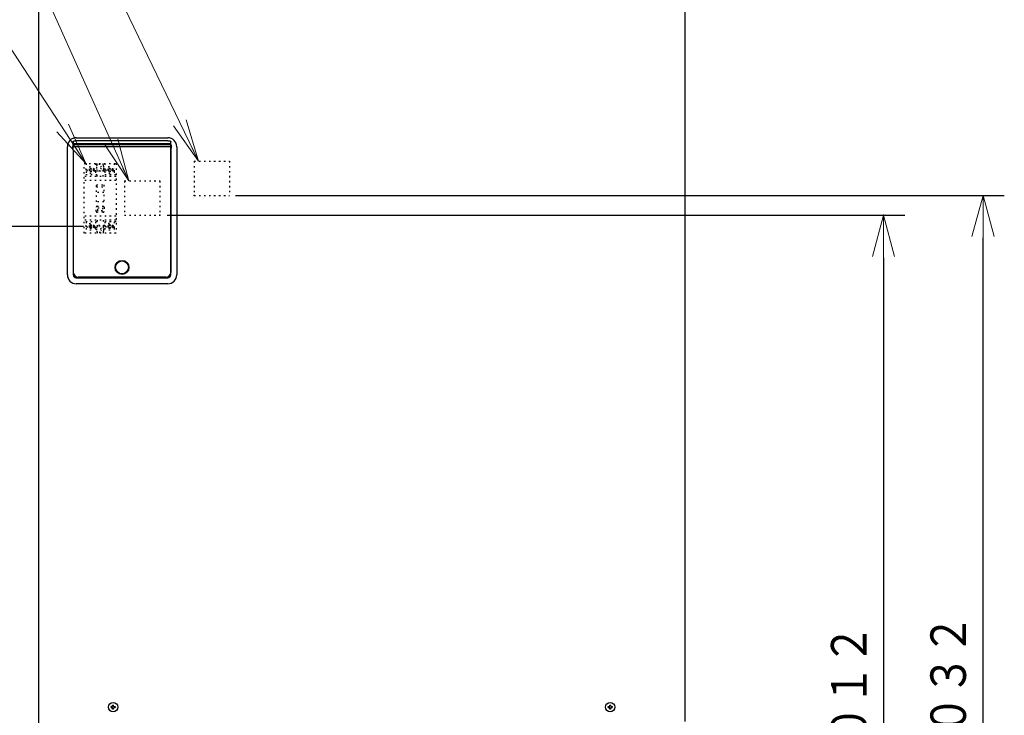
# Model space of a CAD drawing. Extents: x 0 to 533, y 0 to 297.
# Drawn here: x 62 to 131, y 70 to 119 of the extents above; entities that cross this region are included whole.
import ezdxf

# ---------------------------------------------------------------- set-up
doc = ezdxf.new("R2010")
doc.units = 0
doc.linetypes.add('DOT', pattern=[0.25, 0, -0.25])
doc.layers.get('0').update_dxf_attribs({"linetype": 'CONTINUOUS'})
doc.layers.add('DD0', color=4, linetype='CONTINUOUS')
doc.layers.add('M0', color=3, linetype='CONTINUOUS')
doc.styles.get("Standard").update_dxf_attribs({"font": 'txt', "bigfont": 'BIGFONT'})
doc.dimstyles.new('LEADSTYL', dxfattribs={"dimtxt": 3, "dimasz": 3, "dimexe": 0.18, "dimexo": 0.0625, "dimgap": 1, "dimtad": 0, "dimtih": 1, "dimtoh": 1, "dimdec": 4, "dimzin": 0, "dimdsep": 46, "dimtxsty": 'STANDARD', "dimblk1": 'OPEN', "dimblk2": 'OPEN', "dimsah": 1, "dimcen": 0.09, "dimadec": 0, "dimazin": 0, "dimtfac": 1, "dimtdec": 4, "dimtofl": 0, "dimtmove": 0, "dimatfit": 3, "dimfxl": 1, "dimtolj": 1, "dimtzin": 0, "dimarcsym": 0})
doc.dimstyles.get("Standard").update_dxf_attribs({"dimtxt": 3.5, "dimasz": 3, "dimexe": 1.5, "dimexo": 0.5, "dimgap": 1.5, "dimtad": 3, "dimtih": 1, "dimtoh": 1, "dimdsep": 46, "dimtxsty": 'STANDARD', "dimblk1": 'OPEN', "dimblk2": 'OPEN', "dimsah": 1, "dimcen": 0.09, "dimadec": 0, "dimazin": 0, "dimtfac": 1, "dimtdec": 4, "dimtofl": 0, "dimtmove": 0, "dimatfit": 3, "dimfxl": 1, "dimtolj": 1, "dimtzin": 0, "dimlwd": 13, "dimlwe": 13, "dimarcsym": 0})

# ---------------------------------------------------------------- blocks, each defined once
blk = doc.blocks.new('_OPEN')
at = {"color": 0, "lineweight": 13}
for p, q in [((-0.965926, 0.258819), (0, 0)), ((0, 0), (-1, 0)), ((0, 0), (-0.965926, -0.258819))]:
    blk.add_line(p, q, dxfattribs=at)
blk = doc.blocks.new('*D23')
for p in [(48.942219, 103.98969), (66.617217, 103.98969), (65.100254, 33.954689)]:
    blk.add_point(p)
at = {"layer": 'DD0', "linetype": 'CONTINUOUS'}
for p, q in [((66.117218, 103.989693), (47.442219, 103.989693)), ((48.942219, 100.989693), (48.942219, 36.954689)), ((64.60025, 33.954689), (47.442219, 33.954689))]:
    blk.add_line(p, q, dxfattribs=at)
at = {"layer": 'DD0', "xscale": 3, "yscale": 3}
for p, rotation in [((48.942219, 103.989693), 90), ((48.942219, 33.954689), 270)]:
    blk.add_blockref('_OPEN', p, dxfattribs=dict(at, rotation=rotation))
at = {"layer": 'DD0', "width": 0.833333}
blk.add_text('１００１', height=2.5, rotation=90.000003, dxfattribs=at).set_placement((47.742218, 64.180525))
blk = doc.blocks.new('*D24')
for p in [(71.489217, 104.79469), (122.442543, 104.79469), (106.284834, 33.954689)]:
    blk.add_point(p)
at = {"layer": 'DD0', "linetype": 'CONTINUOUS'}
for p, q in [((71.98922, 104.794693), (123.942543, 104.794693)), ((122.442543, 101.794693), (122.442543, 36.954689)), ((106.784836, 33.954689), (123.942543, 33.954689))]:
    blk.add_line(p, q, dxfattribs=at)
at = {"layer": 'DD0', "xscale": 3, "yscale": 3}
for p, rotation in [((122.442543, 104.794693), 90), ((122.442543, 33.954689), 270)]:
    blk.add_blockref('_OPEN', p, dxfattribs=dict(at, rotation=rotation))
at = {"layer": 'DD0', "width": 0.833333}
blk.add_text('１０１２', height=2.5, rotation=90.000003, dxfattribs=at).set_placement((121.242546, 64.583029))
blk = doc.blocks.new('*D25')
for p in [(73.897217, 106.19469), (106.284834, 33.954689), (129.442551, 33.954689)]:
    blk.add_point(p)
at = {"layer": 'DD0', "linetype": 'CONTINUOUS'}
for p, q in [((76.817134, 106.194687), (130.942551, 106.194687)), ((129.442551, 36.954689), (129.442551, 103.194687)), ((106.784836, 33.954689), (130.942551, 33.954689))]:
    blk.add_line(p, q, dxfattribs=at)
at = {"layer": 'DD0', "xscale": 3, "yscale": 3}
for p, rotation in [((129.442551, 106.194687), 90), ((129.442551, 33.954689), 270)]:
    blk.add_blockref('_OPEN', p, dxfattribs=dict(at, rotation=rotation))
at = {"layer": 'DD0', "width": 0.833333}
blk.add_text('１０３２', height=2.5, rotation=90.000003, dxfattribs=at).set_placement((128.242554, 65.283025))
blk = doc.blocks.new('*D31')
for p in [(82.192543, 157.893188), (41.942219, 33.954689), (65.10025, 33.954689)]:
    blk.add_point(p)
at = {"layer": 'DD0', "linetype": 'CONTINUOUS'}
for p, q in [((81.692543, 157.893188), (40.442219, 157.893188)), ((41.942219, 154.893188), (41.942219, 36.954689)), ((64.60025, 33.954689), (40.442219, 33.954689))]:
    blk.add_line(p, q, dxfattribs=at)
at = {"layer": 'DD0', "xscale": 3, "yscale": 3}
for p, rotation in [((41.942219, 157.893188), 90), ((41.942219, 33.954689), 270)]:
    blk.add_blockref('_OPEN', p, dxfattribs=dict(at, rotation=rotation))
at = {"layer": 'DD0', "width": 0.833333}
blk.add_text('１７７１', height=2.5, rotation=90.000003, dxfattribs=at).set_placement((40.742218, 91.132269))

msp = doc.modelspace()

# ---------------------------------------------------------------- linework, layer by layer
at = {"layer": 'M0', "linetype": 'CONTINUOUS', "lineweight": 25}
for p, q in [((62.942217, 155.583191), (62.942217, 45.259689)), ((62.942545, 155.583191), (62.942545, 69.126188)), ((108.442543, 155.583191), (108.442543, 69.126188)), ((65.602544, 110.254691), (72.042544, 110.254691)), ((64.972544, 100.59469), (64.972544, 109.624687)), ((65.350544, 109.539213), (65.350544, 109.640166)), ((65.389044, 109.753929), (65.389044, 109.782159)), ((65.389044, 109.782159), (65.392544, 109.782159)), ((65.389044, 109.42545), (65.389044, 109.753929)), ((65.392544, 109.753929), (65.389044, 109.753929)), ((65.392544, 109.988422), (65.392544, 110.018438)), ((65.392544, 109.988422), (65.392544, 109.782159)), ((72.252544, 109.834688), (65.392544, 109.834688)), ((65.392544, 109.753929), (65.392544, 109.782159)), ((72.252544, 109.760246), (65.392544, 109.760246)), ((65.392544, 109.42545), (65.392544, 109.753929)), ((72.252544, 109.624687), (65.392544, 109.624687)), ((72.042544, 110.04469), (65.602544, 110.04469)), ((72.252544, 110.018438), (72.252544, 109.988422)), ((72.252544, 109.782159), (72.252544, 109.988422)), ((72.252544, 109.753929), (72.252544, 109.782159)), ((72.252544, 109.782159), (72.256044, 109.782159)), ((72.252544, 109.42545), (72.252544, 109.753929)), ((72.256044, 109.753929), (72.252544, 109.753929)), ((72.256044, 109.753929), (72.256044, 109.782159)), ((72.256044, 109.42545), (72.256044, 109.753929)), ((72.294544, 109.539213), (72.294544, 109.640166)), ((72.672544, 109.624687), (72.672544, 100.59469)), ((65.389044, 109.42545), (65.392544, 109.42545)), ((65.389044, 109.39722), (65.389044, 109.42545)), ((65.392544, 109.39722), (65.389044, 109.39722)), ((65.392544, 109.39722), (65.392544, 109.42545)), ((65.392544, 109.39722), (65.392544, 100.76969)), ((65.392544, 109.39722), (65.392544, 100.59469)), ((72.252544, 109.39722), (72.252544, 109.42545)), ((72.252544, 109.42545), (72.256044, 109.42545)), ((72.252544, 109.39722), (72.252544, 100.76969)), ((72.252544, 100.59469), (72.252544, 109.39722)), ((72.256044, 109.39722), (72.252544, 109.39722)), ((72.256044, 109.39722), (72.256044, 109.42545)), ((65.602544, 100.384689), (72.042544, 100.384689)), ((72.042544, 99.96469), (65.602544, 99.96469)), ((71.902544, 100.419691), (65.742544, 100.419691)), ((66.407544, 100.419691), (66.407544, 100.384689)), ((66.757544, 100.419691), (66.757544, 100.384689)), ((70.887544, 100.419691), (70.887544, 100.384689)), ((71.237544, 100.419691), (71.237544, 100.384689)), ((68.05105, 70.179687), (68.122545, 70.179687)), ((68.05105, 70.109688), (68.122545, 70.109688)), ((68.093001, 70.179687), (68.093001, 70.109688)), ((68.157544, 70.214689), (68.157544, 70.286182)), ((68.227543, 70.244233), (68.157544, 70.244233)), ((68.157544, 70.003194), (68.157544, 70.074687)), ((68.157544, 70.045142), (68.227543, 70.045142)), ((68.227543, 70.214689), (68.227543, 70.286182)), ((68.227543, 70.003194), (68.227543, 70.074687)), ((68.262544, 70.179687), (68.334038, 70.179687)), ((68.262544, 70.109688), (68.334038, 70.109688)), ((68.292088, 70.109688), (68.292088, 70.179687)), ((103.05105, 70.179687), (103.122544, 70.179687)), ((103.05105, 70.109688), (103.122544, 70.109688)), ((103.093, 70.179687), (103.093, 70.109688)), ((103.157545, 70.214689), (103.157545, 70.286182)), ((103.227544, 70.244233), (103.157545, 70.244233)), ((103.157545, 70.003194), (103.157545, 70.074687)), ((103.157545, 70.045142), (103.227544, 70.045142)), ((103.227544, 70.214689), (103.227544, 70.286182)), ((103.227544, 70.003194), (103.227544, 70.074687)), ((103.262543, 70.179687), (103.334038, 70.179687)), ((103.262543, 70.109688), (103.334038, 70.109688)), ((103.292088, 70.109688), (103.292088, 70.179687))]:
    msp.add_line(p, q, dxfattribs=at)
at = {"layer": 'M0', "color": 253, "linetype": 'DOT', "lineweight": 25}
for p, q in [((66.162217, 103.53469), (66.162217, 108.43469)), ((66.162217, 108.43469), (68.402217, 108.43469)), ((66.288217, 108.43469), (66.288217, 108.076685)), ((66.946217, 108.43469), (66.946217, 108.076685)), ((67.072217, 108.339893), (67.072217, 108.43469)), ((67.386162, 108.258635), (67.178273, 108.050745)), ((67.386162, 108.050745), (67.178273, 108.258635)), ((67.492217, 108.339893), (67.492217, 108.43469)), ((67.618217, 108.43469), (67.618217, 108.076685)), ((68.276217, 108.43469), (68.276217, 108.076685)), ((68.402217, 108.43469), (68.402217, 103.53469)), ((73.897217, 108.60969), (76.389217, 108.60969)), ((73.897217, 108.60969), (73.897217, 106.19469)), ((76.389217, 108.60969), (76.389217, 106.19469)), ((67.072217, 107.62969), (66.162217, 107.62969)), ((68.402217, 107.52469), (66.162217, 107.52469)), ((66.288217, 107.882695), (66.288217, 107.62969)), ((66.575217, 108.02169), (66.375844, 108.02169)), ((66.575217, 107.93769), (66.375844, 107.93769)), ((66.659217, 108.09869), (66.575217, 108.09869)), ((66.575217, 108.09869), (66.575217, 108.02169)), ((66.575217, 107.93769), (66.575217, 107.86069)), ((66.659217, 107.86069), (66.575217, 107.86069)), ((66.659217, 108.09869), (66.659217, 108.02169)), ((66.85859, 108.02169), (66.659217, 108.02169)), ((66.659217, 107.93769), (66.659217, 107.86069)), ((66.85859, 107.93769), (66.659217, 107.93769)), ((67.618217, 107.90269), (66.946217, 107.90269)), ((66.946217, 107.882695), (66.946217, 107.62969)), ((67.072217, 107.52469), (67.072217, 107.969487)), ((67.492217, 107.52469), (67.492217, 107.969487)), ((68.402217, 107.62969), (67.492217, 107.62969)), ((67.618217, 107.882695), (67.618217, 107.62969)), ((67.905217, 108.02169), (67.705844, 108.02169)), ((67.905217, 107.93769), (67.705844, 107.93769)), ((67.989217, 108.09869), (67.905217, 108.09869)), ((67.905217, 108.09869), (67.905217, 108.02169)), ((67.905217, 107.93769), (67.905217, 107.86069)), ((67.989217, 107.86069), (67.905217, 107.86069)), ((67.989217, 108.09869), (67.989217, 108.02169)), ((68.18859, 108.02169), (67.989217, 108.02169)), ((67.989217, 107.93769), (67.989217, 107.86069)), ((68.18859, 107.93769), (67.989217, 107.93769)), ((68.276217, 107.882695), (68.276217, 107.62969)), ((68.402217, 107.24469), (66.162217, 107.24469)), ((67.023217, 105.73969), (67.023217, 106.92969)), ((67.023217, 106.92969), (67.541217, 106.92969)), ((67.023217, 106.78969), (67.541217, 106.78969)), ((67.541217, 106.92969), (67.541217, 105.73969)), ((68.997217, 107.20969), (71.489217, 107.20969)), ((68.997217, 107.20969), (68.997217, 104.79469)), ((71.489217, 107.20969), (71.489217, 104.79469)), ((67.541217, 106.40469), (67.023217, 106.40469)), ((73.897217, 106.19469), (76.389217, 106.19469)), ((67.541217, 105.73969), (67.023217, 105.73969)), ((67.072217, 105.42469), (67.492217, 105.42469)), ((68.402217, 104.72469), (66.162217, 104.72469)), ((67.002217, 105.07469), (67.002217, 105.35469)), ((67.492217, 105.00469), (67.072217, 105.00469)), ((67.114217, 105.11669), (67.114217, 105.31269)), ((67.114217, 105.31269), (67.450217, 105.31269)), ((67.450217, 105.11669), (67.114217, 105.11669)), ((67.450217, 105.31269), (67.450217, 105.11669)), ((67.562217, 105.35469), (67.562217, 105.07469)), ((68.997217, 104.79469), (71.489217, 104.79469)), ((68.402217, 104.44469), (66.162217, 104.44469)), ((67.072217, 104.33969), (66.162217, 104.33969)), ((66.288217, 104.33969), (66.288217, 104.086685)), ((66.575217, 104.03169), (66.375844, 104.03169)), ((66.659217, 104.10869), (66.575217, 104.10869)), ((66.575217, 104.10869), (66.575217, 104.03169)), ((66.659217, 104.10869), (66.659217, 104.03169)), ((66.85859, 104.03169), (66.659217, 104.03169)), ((66.946217, 104.33969), (66.946217, 104.086685)), ((67.618217, 104.06669), (66.946217, 104.06669)), ((67.072217, 104.44469), (67.072217, 103.999892)), ((67.492217, 104.44469), (67.492217, 103.999892)), ((68.402217, 104.33969), (67.492217, 104.33969)), ((67.618217, 104.33969), (67.618217, 104.086685)), ((67.905217, 104.03169), (67.705844, 104.03169)), ((67.989217, 104.10869), (67.905217, 104.10869)), ((67.905217, 104.10869), (67.905217, 104.03169)), ((67.989217, 104.10869), (67.989217, 104.03169)), ((68.18859, 104.03169), (67.989217, 104.03169)), ((68.276217, 104.33969), (68.276217, 104.086685)), ((68.402217, 103.53469), (66.162217, 103.53469)), ((66.288217, 103.892695), (66.288217, 103.53469)), ((66.575217, 103.94769), (66.375844, 103.94769)), ((66.575217, 103.94769), (66.575217, 103.87069)), ((66.659217, 103.87069), (66.575217, 103.87069)), ((66.659217, 103.94769), (66.659217, 103.87069)), ((66.85859, 103.94769), (66.659217, 103.94769)), ((66.946217, 103.892695), (66.946217, 103.53469)), ((67.072217, 103.629487), (67.072217, 103.53469)), ((67.386162, 103.710745), (67.178273, 103.918635)), ((67.386162, 103.918635), (67.178273, 103.710745)), ((67.492217, 103.629487), (67.492217, 103.53469)), ((67.618217, 103.892695), (67.618217, 103.53469)), ((67.905217, 103.94769), (67.705844, 103.94769)), ((67.905217, 103.94769), (67.905217, 103.87069)), ((67.989217, 103.87069), (67.905217, 103.87069)), ((68.18859, 103.94769), (67.989217, 103.94769)), ((67.989217, 103.94769), (67.989217, 103.87069)), ((68.276217, 103.892695), (68.276217, 103.53469))]:
    msp.add_line(p, q, dxfattribs=at)
for centre in [(66.617217, 107.97969), (67.282217, 108.15469), (67.947217, 107.97969), (66.617217, 103.98969), (67.282217, 103.81469), (67.947217, 103.98969)]:
    msp.add_circle(centre, 0.245, dxfattribs=at)
at = {"layer": 'M0', "linetype": 'CONTINUOUS', "lineweight": 25}
for centre, radius in [((68.822544, 101.119689), 0.49), ((68.822544, 101.119689), 0.455), ((68.192544, 70.144689), 0.329), ((103.192544, 70.144689), 0.329)]:
    msp.add_circle(centre, radius, dxfattribs=at)
for centre, radius, start, end in [((65.602544, 109.624689), 0.63, 90, 180), ((72.042544, 109.624689), 0.63, 0, 90), ((65.602544, 100.594689), 0.63, 180, 270), ((65.742544, 100.769689), 0.35, 180, 270), ((65.602544, 100.594689), 0.21, 180, 270), ((71.902544, 100.769689), 0.35, 270, 360), ((72.042544, 100.594689), 0.21, 270, 360), ((72.042544, 100.594689), 0.63, 270, 360)]:
    msp.add_arc(centre, radius, start, end, dxfattribs=at)
at = {"layer": 'M0', "color": 253, "linetype": 'DOT', "lineweight": 25}
for centre, radius, start, end in [((67.282217, 108.15469), 0.28, 138.590378, 221.409622), ((67.282217, 108.15469), 0.28, 318.590378, 401.409622), ((66.617217, 107.97969), 0.343, 163.573579, 196.426421), ((66.617217, 107.97969), 0.343, -16.426421, 16.426421), ((67.947217, 107.97969), 0.343, 163.573579, 196.426421), ((67.947217, 107.97969), 0.343, -16.426421, 16.426421), ((67.072217, 105.35469), 0.07, 90, 180), ((67.492217, 105.35469), 0.07, 0, 90), ((67.072217, 105.07469), 0.07, 180, 270), ((67.492217, 105.07469), 0.07, -90, 0), ((66.617217, 103.98969), 0.343, 163.573579, 196.426421), ((66.617217, 103.98969), 0.343, -16.426421, 16.426421), ((67.282217, 103.81469), 0.28, 138.590378, 221.409622), ((67.282217, 103.81469), 0.28, -41.409622, 41.409622), ((67.947217, 103.98969), 0.343, 163.573579, 196.426421), ((67.947217, 103.98969), 0.343, -16.426421, 16.426421)]:
    msp.add_arc(centre, radius, start, end, dxfattribs=at)
at = {"layer": 'M0', "linetype": 'CONTINUOUS', "lineweight": 25, "extrusion": (0, 0, -1)}
for points, knots in [([(65.389044, 109.753929), (65.388311, 109.753907), (65.387578, 109.753886), (65.386701, 109.753795), (65.384882, 109.753608), (65.382442, 109.753123), (65.379671, 109.751818), (65.37674, 109.750436), (65.373438, 109.748136), (65.370369, 109.744908), (65.367299, 109.74168), (65.364461, 109.737525), (65.361809, 109.731824), (65.358918, 109.725608), (65.356247, 109.717556), (65.354464, 109.707332), (65.351336, 109.689398), (65.35094, 109.664782), (65.350544, 109.640166)], [0, 0, 0, 0, 1, 1, 1, 2, 2, 2, 3, 3, 3, 4, 4, 4, 5, 5, 5, 6, 6, 6, 6]), ([(65.389044, 109.42545), (65.386366, 109.425813), (65.383689, 109.426176), (65.381911, 109.42666), (65.380738, 109.42698), (65.379956, 109.427352), (65.378976, 109.427895), (65.376679, 109.429168), (65.373289, 109.431379), (65.370118, 109.434738), (65.366948, 109.438096), (65.363997, 109.4426), (65.361304, 109.448656), (65.35835, 109.455299), (65.355706, 109.463808), (65.353994, 109.474759), (65.351277, 109.492142), (65.35091, 109.515677), (65.350544, 109.539213)], [0, 0, 0, 0, 1, 1, 1, 2, 2, 2, 3, 3, 3, 4, 4, 4, 5, 5, 5, 6, 6, 6, 6]), ([(65.392544, 110.018438), (65.395435, 110.019162), (65.398326, 110.019887), (65.401569, 110.020649), (65.431102, 110.027584), (65.489871, 110.037562), (65.526791, 110.041277), (65.540601, 110.042667), (65.551354, 110.04318), (65.558359, 110.04353), (65.560985, 110.043661), (65.563084, 110.043769), (65.566259, 110.043905), (65.569774, 110.044056), (65.574607, 110.044241), (65.579381, 110.044373), (65.584156, 110.044504), (65.588872, 110.044583), (65.591777, 110.044623), (65.592866, 110.044638), (65.5937, 110.044648), (65.594875, 110.044656), (65.596814, 110.04467), (65.599679, 110.04468), (65.602544, 110.04469)], [0, 0, 0, 0, 1, 1, 1, 2, 2, 2, 3, 3, 3, 4, 4, 4, 5, 5, 5, 6, 6, 6, 7, 7, 7, 8, 8, 8, 8]), ([(72.042544, 110.04469), (72.045409, 110.04468), (72.048274, 110.04467), (72.050212, 110.044656), (72.051387, 110.044648), (72.052222, 110.044638), (72.053311, 110.044623), (72.056217, 110.044583), (72.060934, 110.044504), (72.065708, 110.044373), (72.070483, 110.044241), (72.075314, 110.044056), (72.078828, 110.043905), (72.082004, 110.043769), (72.084103, 110.043661), (72.086729, 110.04353), (72.093734, 110.04318), (72.104487, 110.042667), (72.118297, 110.041277), (72.155217, 110.037561), (72.213987, 110.027584), (72.243519, 110.020649), (72.246762, 110.019887), (72.249653, 110.019162), (72.252544, 110.018438)], [0, 0, 0, 0, 1, 1, 1, 2, 2, 2, 3, 3, 3, 4, 4, 4, 5, 5, 5, 6, 6, 6, 7, 7, 7, 8, 8, 8, 8]), ([(72.256044, 109.753929), (72.258721, 109.753566), (72.261398, 109.753202), (72.263176, 109.752719), (72.26435, 109.752399), (72.265132, 109.752027), (72.266112, 109.751484), (72.26841, 109.75021), (72.2718, 109.747993), (72.27497, 109.744633), (72.27814, 109.741273), (72.28109, 109.736769), (72.283783, 109.730714), (72.286737, 109.724074), (72.289382, 109.715567), (72.291094, 109.70462), (72.293813, 109.687237), (72.294178, 109.663702), (72.294544, 109.640166)], [0, 0, 0, 0, 1, 1, 1, 2, 2, 2, 3, 3, 3, 4, 4, 4, 5, 5, 5, 6, 6, 6, 6]), ([(72.256044, 109.42545), (72.256777, 109.425468), (72.25751, 109.425486), (72.258386, 109.425575), (72.260206, 109.42576), (72.262645, 109.426252), (72.265417, 109.427561), (72.268347, 109.428946), (72.27165, 109.431243), (72.27472, 109.434471), (72.277789, 109.437698), (72.280626, 109.441854), (72.283278, 109.447555), (72.28617, 109.453771), (72.288841, 109.461823), (72.290625, 109.472047), (72.293753, 109.489981), (72.294148, 109.514597), (72.294544, 109.539213)], [0, 0, 0, 0, 1, 1, 1, 2, 2, 2, 3, 3, 3, 4, 4, 4, 5, 5, 5, 6, 6, 6, 6]), ([(68.05105, 70.109688), (68.050977, 70.1126), (68.050904, 70.115511), (68.050843, 70.118425), (68.050782, 70.12134), (68.050732, 70.124257), (68.050693, 70.127175), (68.050654, 70.130092), (68.050625, 70.133009), (68.050606, 70.135928), (68.050586, 70.138848), (68.050574, 70.141769), (68.050574, 70.14469), (68.050574, 70.14761), (68.050586, 70.150529), (68.050606, 70.153448), (68.050626, 70.156366), (68.050654, 70.159284), (68.050693, 70.162201), (68.050732, 70.165119), (68.050782, 70.168036), (68.050843, 70.170951), (68.050905, 70.173865), (68.050977, 70.176776), (68.05105, 70.179687)], [0, 0, 0, 0, 1, 1, 1, 2, 2, 2, 3, 3, 3, 4, 4, 4, 5, 5, 5, 6, 6, 6, 7, 7, 7, 8, 8, 8, 8]), ([(68.122545, 70.179687), (68.126411, 70.180051), (68.130277, 70.180416), (68.133962, 70.181603), (68.137648, 70.18279), (68.141153, 70.1848), (68.14421, 70.187202), (68.147266, 70.189604), (68.149873, 70.192398), (68.151972, 70.195743), (68.154072, 70.199087), (68.155663, 70.202982), (68.156508, 70.206232), (68.157352, 70.209481), (68.157448, 70.212085), (68.157544, 70.214689)], [0, 0, 0, 0, 1, 1, 1, 2, 2, 2, 3, 3, 3, 4, 4, 4, 5, 5, 5, 5]), ([(68.157544, 70.074687), (68.15718, 70.078554), (68.156816, 70.08242), (68.155629, 70.086106), (68.154443, 70.089793), (68.152434, 70.093298), (68.150032, 70.096354), (68.147631, 70.099409), (68.144836, 70.102015), (68.141491, 70.104114), (68.138147, 70.106213), (68.134251, 70.107805), (68.131002, 70.108649), (68.127753, 70.109494), (68.125149, 70.109591), (68.122545, 70.109688)], [0, 0, 0, 0, 1, 1, 1, 2, 2, 2, 3, 3, 3, 4, 4, 4, 5, 5, 5, 5]), ([(68.157544, 70.286182), (68.160456, 70.286255), (68.163367, 70.286329), (68.166281, 70.28639), (68.169195, 70.286452), (68.172113, 70.286502), (68.175031, 70.286541), (68.177949, 70.28658), (68.180867, 70.286609), (68.183786, 70.286628), (68.186705, 70.286648), (68.189624, 70.286658), (68.192544, 70.286657), (68.195464, 70.286657), (68.198384, 70.286648), (68.201303, 70.286628), (68.204222, 70.286609), (68.20714, 70.28658), (68.210057, 70.286541), (68.212975, 70.286501), (68.215891, 70.286452), (68.218806, 70.28639), (68.22172, 70.286329), (68.224632, 70.286255), (68.227543, 70.286182)], [0, 0, 0, 0, 1, 1, 1, 2, 2, 2, 3, 3, 3, 4, 4, 4, 5, 5, 5, 6, 6, 6, 7, 7, 7, 8, 8, 8, 8]), ([(68.227543, 70.214689), (68.227907, 70.210822), (68.228272, 70.206956), (68.229459, 70.203269), (68.230646, 70.199583), (68.232656, 70.196078), (68.235057, 70.193022), (68.237458, 70.189966), (68.240251, 70.187361), (68.243595, 70.185262), (68.24694, 70.183163), (68.250837, 70.181571), (68.254087, 70.180726), (68.257337, 70.179882), (68.25994, 70.179785), (68.262544, 70.179687)], [0, 0, 0, 0, 1, 1, 1, 2, 2, 2, 3, 3, 3, 4, 4, 4, 5, 5, 5, 5]), ([(68.262544, 70.109688), (68.258678, 70.109324), (68.254812, 70.108959), (68.251125, 70.107773), (68.247439, 70.106587), (68.243933, 70.104579), (68.240877, 70.102178), (68.237821, 70.099777), (68.235216, 70.096983), (68.233117, 70.093637), (68.231018, 70.090292), (68.229426, 70.086394), (68.228581, 70.083144), (68.227737, 70.079894), (68.22764, 70.07729), (68.227543, 70.074687)], [0, 0, 0, 0, 1, 1, 1, 2, 2, 2, 3, 3, 3, 4, 4, 4, 5, 5, 5, 5]), ([(68.334038, 70.179687), (68.334111, 70.176776), (68.334185, 70.173865), (68.334245, 70.170951), (68.334306, 70.168036), (68.334354, 70.165119), (68.334394, 70.162201), (68.334433, 70.159284), (68.334464, 70.156366), (68.334483, 70.153448), (68.334503, 70.150529), (68.334513, 70.14761), (68.334513, 70.14469), (68.334512, 70.141769), (68.334503, 70.138847), (68.334483, 70.135928), (68.334463, 70.133009), (68.334433, 70.130092), (68.334394, 70.127175), (68.334354, 70.124257), (68.334306, 70.12134), (68.334245, 70.118425), (68.334185, 70.115511), (68.334111, 70.1126), (68.334038, 70.109688)], [0, 0, 0, 0, 1, 1, 1, 2, 2, 2, 3, 3, 3, 4, 4, 4, 5, 5, 5, 6, 6, 6, 7, 7, 7, 8, 8, 8, 8]), ([(103.05105, 70.109688), (103.050977, 70.1126), (103.050903, 70.115511), (103.050843, 70.118425), (103.050782, 70.12134), (103.050734, 70.124257), (103.050695, 70.127175), (103.050655, 70.130092), (103.050625, 70.133009), (103.050605, 70.135928), (103.050585, 70.138848), (103.050576, 70.141769), (103.050576, 70.14469), (103.050576, 70.14761), (103.050585, 70.150529), (103.050605, 70.153448), (103.050625, 70.156366), (103.050655, 70.159284), (103.050695, 70.162201), (103.050734, 70.165119), (103.050782, 70.168036), (103.050843, 70.170951), (103.050904, 70.173865), (103.050977, 70.176776), (103.05105, 70.179687)], [0, 0, 0, 0, 1, 1, 1, 2, 2, 2, 3, 3, 3, 4, 4, 4, 5, 5, 5, 6, 6, 6, 7, 7, 7, 8, 8, 8, 8]), ([(103.122544, 70.179687), (103.12641, 70.180051), (103.130276, 70.180416), (103.133963, 70.181603), (103.137649, 70.18279), (103.141155, 70.1848), (103.144211, 70.187202), (103.147267, 70.189604), (103.149872, 70.192398), (103.151972, 70.195743), (103.154071, 70.199087), (103.155662, 70.202982), (103.156507, 70.206232), (103.157351, 70.209481), (103.157448, 70.212085), (103.157545, 70.214689)], [0, 0, 0, 0, 1, 1, 1, 2, 2, 2, 3, 3, 3, 4, 4, 4, 5, 5, 5, 5]), ([(103.157545, 70.074687), (103.157181, 70.078554), (103.156817, 70.08242), (103.15563, 70.086106), (103.154443, 70.089793), (103.152433, 70.093298), (103.150031, 70.096354), (103.14763, 70.099409), (103.144837, 70.102015), (103.141493, 70.104114), (103.138148, 70.106213), (103.134251, 70.107805), (103.131001, 70.108649), (103.127751, 70.109494), (103.125148, 70.109591), (103.122544, 70.109688)], [0, 0, 0, 0, 1, 1, 1, 2, 2, 2, 3, 3, 3, 4, 4, 4, 5, 5, 5, 5]), ([(103.157545, 70.286182), (103.160457, 70.286255), (103.163368, 70.286329), (103.166283, 70.28639), (103.169197, 70.286452), (103.172114, 70.286502), (103.175031, 70.286541), (103.177948, 70.28658), (103.180866, 70.286609), (103.183786, 70.286628), (103.186705, 70.286648), (103.189625, 70.286658), (103.192544, 70.286657), (103.195464, 70.286657), (103.198383, 70.286648), (103.201302, 70.286628), (103.204221, 70.286609), (103.20714, 70.28658), (103.210058, 70.286541), (103.212976, 70.286501), (103.215893, 70.286452), (103.218807, 70.28639), (103.221721, 70.286329), (103.224633, 70.286255), (103.227544, 70.286182)], [0, 0, 0, 0, 1, 1, 1, 2, 2, 2, 3, 3, 3, 4, 4, 4, 5, 5, 5, 6, 6, 6, 7, 7, 7, 8, 8, 8, 8]), ([(103.227544, 70.214689), (103.227908, 70.210822), (103.228272, 70.206956), (103.229459, 70.203269), (103.230645, 70.199583), (103.232655, 70.196078), (103.235056, 70.193022), (103.237458, 70.189966), (103.240252, 70.187361), (103.243597, 70.185262), (103.246942, 70.183163), (103.250837, 70.181571), (103.254086, 70.180726), (103.257335, 70.179882), (103.259939, 70.179785), (103.262543, 70.179687)], [0, 0, 0, 0, 1, 1, 1, 2, 2, 2, 3, 3, 3, 4, 4, 4, 5, 5, 5, 5]), ([(103.262543, 70.109688), (103.258677, 70.109324), (103.254812, 70.108959), (103.251126, 70.107773), (103.24744, 70.106587), (103.243935, 70.104579), (103.240879, 70.102178), (103.237822, 70.099777), (103.235216, 70.096983), (103.233116, 70.093637), (103.231016, 70.090292), (103.229425, 70.086394), (103.228581, 70.083144), (103.227736, 70.079894), (103.22764, 70.07729), (103.227544, 70.074687)], [0, 0, 0, 0, 1, 1, 1, 2, 2, 2, 3, 3, 3, 4, 4, 4, 5, 5, 5, 5]), ([(103.334038, 70.179687), (103.334111, 70.176776), (103.334184, 70.173865), (103.334245, 70.170951), (103.334306, 70.168036), (103.334356, 70.165119), (103.334395, 70.162201), (103.334434, 70.159284), (103.334463, 70.156366), (103.334483, 70.153448), (103.334502, 70.150529), (103.334514, 70.14761), (103.334514, 70.14469), (103.334514, 70.141769), (103.334503, 70.138847), (103.334483, 70.135928), (103.334463, 70.133009), (103.334434, 70.130092), (103.334395, 70.127175), (103.334356, 70.124257), (103.334306, 70.12134), (103.334245, 70.118425), (103.334183, 70.115511), (103.334111, 70.1126), (103.334038, 70.109688)], [0, 0, 0, 0, 1, 1, 1, 2, 2, 2, 3, 3, 3, 4, 4, 4, 5, 5, 5, 6, 6, 6, 7, 7, 7, 8, 8, 8, 8]), ([(68.227543, 70.003194), (68.224632, 70.00312), (68.22172, 70.003045), (68.218806, 70.002985), (68.215891, 70.002925), (68.212975, 70.002878), (68.210057, 70.002839), (68.20714, 70.0028), (68.204222, 70.002768), (68.201303, 70.002747), (68.198384, 70.002727), (68.195464, 70.002718), (68.192544, 70.002718), (68.189624, 70.002718), (68.186705, 70.002727), (68.183786, 70.002747), (68.180867, 70.002768), (68.177949, 70.0028), (68.175031, 70.002839), (68.172113, 70.002879), (68.169195, 70.002925), (68.166281, 70.002985), (68.163367, 70.003046), (68.160456, 70.00312), (68.157544, 70.003194)], [0, 0, 0, 0, 1, 1, 1, 2, 2, 2, 3, 3, 3, 4, 4, 4, 5, 5, 5, 6, 6, 6, 7, 7, 7, 8, 8, 8, 8]), ([(103.227544, 70.003194), (103.224632, 70.00312), (103.221721, 70.003045), (103.218807, 70.002985), (103.215893, 70.002925), (103.212976, 70.002878), (103.210058, 70.002839), (103.20714, 70.0028), (103.204221, 70.002768), (103.201302, 70.002747), (103.198383, 70.002727), (103.195464, 70.002718), (103.192544, 70.002718), (103.189625, 70.002718), (103.186705, 70.002727), (103.183786, 70.002747), (103.180866, 70.002768), (103.177948, 70.0028), (103.175031, 70.002839), (103.172114, 70.002879), (103.169197, 70.002925), (103.166283, 70.002985), (103.163368, 70.003046), (103.160457, 70.00312), (103.157545, 70.003194)], [0, 0, 0, 0, 1, 1, 1, 2, 2, 2, 3, 3, 3, 4, 4, 4, 5, 5, 5, 6, 6, 6, 7, 7, 7, 8, 8, 8, 8])]:
    msp.add_open_spline(points, degree=3, knots=knots, dxfattribs=at)

# ---------------------------------------------------------------- dimensions: what is measured, and where the dimension line sits
at = {"layer": 'DD0', "color": 4}
for base, p1, p2, text, override, picture, middle in [((41.942219, 33.954689), (82.192543, 157.893188), (65.10025, 33.954689), '１７７１', {"dimtxt": 2.5, "dimexe": 1.499998, "dimexo": 0.500001, "dimtih": 1, "dimtoh": 1, "dimtmove": 2, "dimlwd": 13, "dimlwe": 13}, '*D31', (39.492219, 95.923935)), ((129.442551, 33.954689), (73.897217, 106.19469), (106.284834, 33.954689), '１０３２', {"dimtxt": 2.5, "dimexe": 1.500007, "dimexo": 0.5, "dimtih": 1, "dimtoh": 1, "dimtmove": 2, "dimlwd": 13, "dimlwe": 13}, '*D25', (126.992551, 70.074692)), ((122.442543, 104.79469), (106.284834, 33.954689), (71.489217, 104.79469), '１０１２', {"dimtxt": 2.5, "dimexe": 1.499999, "dimexo": 0.500002, "dimtih": 1, "dimtoh": 1, "dimtmove": 2, "dimlwd": 13, "dimlwe": 13}, '*D24', (119.992543, 69.374695)), ((48.942219, 103.98969), (65.100254, 33.954689), (66.617217, 103.98969), '１００１', {"dimtxt": 2.5, "dimexe": 1.499999, "dimexo": 0.499999, "dimtih": 1, "dimtoh": 1, "dimtmove": 2, "dimlwd": 13, "dimlwe": 13}, '*D23', (46.492219, 68.972191))]:
    dim = msp.add_linear_dim(base=base, p1=p1, p2=p2, angle=90, text=text, dimstyle='STANDARD', override=override, dxfattribs=at)
    dim.commit()
    dim.dimension.update_dxf_attribs({"geometry": picture, "text_midpoint": middle, "dimtype": 160, "text_rotation": 90.000002})

# ---------------------------------------------------------------- leaders
at = {"layer": 'DD0'}
for points in [[(74.197678, 108.609688), (59.942219, 138.194687), (42.942219, 138.194687)], [(69.297676, 107.209686), (59.942219, 128.124695), (42.942219, 128.124695)], [(66.275406, 108.434692), (59.942219, 118.124695), (45.442219, 118.124695)]]:
    msp.add_leader(points, dimstyle='LEADSTYL', override={"dimldrblk": 'OPEN', "dimlwd": 13, "dimlwe": 13}, dxfattribs=at)

doc.saveas('drawing.dxf')
